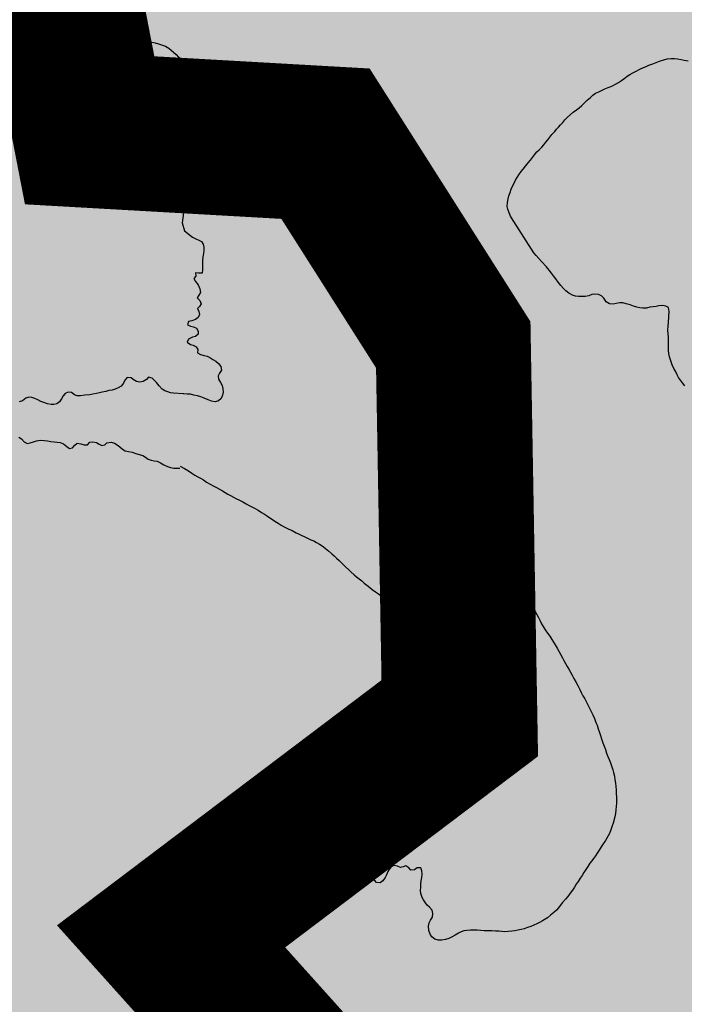
# Model space of a CAD drawing. Extents: x 882768 to 2069204, y 7782852 to 8322738.
# Drawn here: x 1076098 to 1077299, y 7995473 to 7997252 of the extents above; entities that cross this region are included whole.
import ezdxf

# ---------------------------------------------------------------- set-up
doc = ezdxf.new("R2010")
doc.units = 0
doc.header["$MEASUREMENT"] = 0
doc.linetypes.add('TRACO_07', pattern=[3.4, 1.8, -0.6, 0.4, -0.6])
doc.linetypes.add('TRACO_08', pattern=[1.8, 0.8, -0.4, 0.2, -0.4])
for name, color, linetype in [('HATCH_MUN', 41, 'CONTINUOUS'), ('LIMITE_ESTADUAL', 210, 'CONTINUOUS'), ('RESERVATORIO', 170, 'CONTINUOUS'), ('RMUN', 7, 'CONTINUOUS')]:
    doc.layers.add(name, color=color, linetype=linetype)

msp = doc.modelspace()

# ---------------------------------------------------------------- hatches: boundary and pattern name
at = {"layer": 'HATCH_MUN'}
for points in [[(1089817.5, 8024733.3), (1090093.7, 8025001.1), (1089905, 8025313.1), (1090050.1, 8026306.9), (1089253, 8026611.7), (1089306.3, 8026942.7), (1088996.4, 8027805.1), (1089107.2, 8028433.8), (1089584.4, 8028593.5), (1089331.3, 8029035), (1089810.3, 8029192.1), (1089814.1, 8029709.5), (1089580.3, 8030261), (1088779.3, 8030820.7), (1088345.3, 8030587.1), (1088190.6, 8030784.6), (1088541.6, 8031039.2), (1088528.9, 8032133.8), (1088010.1, 8031899.8), (1087807.1, 8032367), (1088438.4, 8032570.4), (1088353.3, 8033065.8), (1087780.6, 8033029.3), (1088142, 8033260), (1087833.6, 8033746.3), (1087551.4, 8033363), (1087442.1, 8033508.3), (1087072.7, 8033296.8), (1086769.1, 8033524.4), (1086731.2, 8034225.8), (1086225.8, 8034468.6), (1086433.1, 8034730.9), (1086263.9, 8035020.3), (1085824.3, 8034935.8), (1085812.1, 8035539.6), (1085403, 8035528.6), (1085066.5, 8035238.9), (1085239.9, 8035707.7), (1084558.9, 8036174.7), (1084336.9, 8036092.5), (1084629.6, 8036706), (1084453.4, 8036950), (1083490.7, 8036183.2), (1083187.1, 8036681.8), (1083378, 8037320), (1083023.8, 8037322.3), (1083040.4, 8037616), (1082571.7, 8037623.1), (1082288.1, 8037855.3), (1081748.8, 8037572.6), (1081598.7, 8037201.5), (1081059.8, 8037331.3), (1081080.9, 8038453.8), (1080467.5, 8038547.7), (1080449.2, 8037966.9), (1079905.9, 8038511.2), (1080061.2, 8038852.2), (1079661.9, 8038976.4), (1078943.9, 8038791.4), (1079182.5, 8039316.7), (1078733.3, 8039520.7), (1078963.8, 8039595.5), (1079011.5, 8039815.8), (1079400.8, 8039967), (1078966.6, 8040430.6), (1078542.2, 8040229.2), (1078206.8, 8040445.8), (1078040.7, 8040213.1), (1077618.9, 8040901.6), (1077158.3, 8040932.3), (1077318.6, 8041610.2), (1077127.8, 8041602.3), (1077017.9, 8042321.1), (1076405.7, 8043239.2), (1076761.2, 8043908.1), (1076581.5, 8044108.7), (1076747, 8045255.9), (1077116.4, 8045431.4), (1077292.8, 8046239.8), (1077994.7, 8046571.2), (1078648.6, 8048004.9), (1078496, 8049551.2), (1078966.9, 8049728.9), (1079071.5, 8050293.3), (1079927, 8050582.3), (1081478.1, 8052236.9), (1081927.5, 8053021.1), (1082228.7, 8053118.2), (1082755.3, 8054300.1), (1083068.4, 8054559), (1082905.6, 8055323.9), (1083424.3, 8055689.7), (1083262.9, 8056435.7), (1084241.1, 8057385), (1084325.3, 8057946.6), (1084613.1, 8057901.5), (1085034.2, 8058937.8), (1084614.9, 8059956.7), (1085007.1, 8060241.4), (1084280.7, 8060723.4), (1084668.6, 8061045), (1084645.3, 8061733.7), (1084069, 8061696.9), (1084619.1, 8062011.9), (1084603.6, 8062476.4), (1084105.8, 8062964.8), (1083849.5, 8062957.9), (1084135.8, 8063368.5), (1083655.7, 8063495), (1084123.8, 8063891.8), (1083567.7, 8063910.7), (1083752.5, 8064351.3), (1083502.8, 8064869.1), (1084355.2, 8065043.1), (1084150, 8065447.9), (1084445.8, 8065571.6), (1084314.8, 8065880), (1084748.7, 8066270.6), (1084795.3, 8067047.7), (1084467.7, 8067101.7), (1084721.4, 8067548.2), (1084937.6, 8067271.5), (1085254.3, 8067568.3), (1085349.3, 8067258.5), (1086003.1, 8067368), (1086026.9, 8067731.8), (1085707.7, 8067881.7), (1086208.7, 8067910), (1086033.7, 8068532.5), (1085787.8, 8068606), (1086473.4, 8068973.8), (1086234.7, 8069582.7), (1064111.9, 8070394.7), (1063896.7, 8070085.5), (1064449.4, 8069270.1), (1063876, 8069138), (1063470.6, 8068383.4), (1063147.9, 8068456.9), (1061591.9, 8067897.5), (1061784.8, 8067389.4), (1061516.7, 8067243.8), (1061236.6, 8066016.1), (1061390.9, 8065841.7), (1061361.5, 8064473.4), (1060992.5, 8063680.3), (1065333.4, 8063453.4), (1065499.3, 8062701.9), (1065200.4, 8061538.1), (1065339.5, 8060511.7), (1064718.5, 8059048.3), (1064970.2, 8058299.1), (1065901.7, 8057287.7), (1066115.3, 8056493.5), (1065548.6, 8055642.5), (1065232.1, 8054010.1), (1065506.8, 8052151.3), (1065413.9, 8050789), (1064870, 8050120.1), (1064569.9, 8050043.5), (1064135.3, 8048861.4), (1063103.3, 8048266.3), (1062561.8, 8047703.6), (1062611.3, 8047397), (1062408.1, 8047371.9), (1062110.9, 8046608.3), (1061299.7, 8046027.7), (1061091.8, 8045662.8), (1060989.5, 8043906.7), (1061075.9, 8042656.7), (1060755.2, 8042109.9), (1060847.5, 8041844.2), (1060614, 8041849), (1059867.5, 8040922.3), (1058303.8, 8040478.8), (1057918.1, 8039920.9), (1057390.7, 8040310.2), (1057597.9, 8041646.5), (1057326.5, 8041903.9), (1057406.7, 8042158.3), (1056746.6, 8042656.5), (1056387.6, 8042718.9), (1056070.8, 8042399.4), (1056456.8, 8042363.3), (1056038.1, 8041856.8), (1056021.8, 8041574.2), (1056271, 8041389.1), (1055720.3, 8041280), (1055901.8, 8040808.2), (1055577.5, 8040693.5), (1056025.7, 8040351.5), (1055807.5, 8039951.5), (1055900, 8039573.6), (1055521.4, 8039093.3), (1055734.4, 8038250), (1055295.6, 8037966.9), (1055377.4, 8037614.7), (1054695.7, 8037338.2), (1054856.2, 8037089), (1054676.5, 8036931.9), (1054781.4, 8036278), (1054022.7, 8035568.8), (1053583.7, 8035643.6), (1053506.7, 8035292.5), (1053239.8, 8035183), (1053334.8, 8034909.8), (1052679.1, 8034588.5), (1052668.6, 8034259.4), (1052110, 8033980.4), (1052269.9, 8033605.7), (1051856.2, 8033616.8), (1051840.6, 8033160.3), (1051046.3, 8032268.5), (1051181.6, 8032033.1), (1050961.1, 8031751.7), (1051372.8, 8031412.9), (1051102.5, 8031436.2), (1051098.4, 8031158.1), (1050883.8, 8031047.6), (1050448, 8030214.1), (1050745.2, 8029773.6), (1050491, 8029337.3), (1050921.9, 8028506.5), (1050681.7, 8027877.2), (1050988.1, 8027632.7), (1050471.7, 8027435.8), (1050412.7, 8027129.8), (1050858.1, 8026640.9), (1050403, 8026331.5), (1049979.4, 8026346.4), (1049435.7, 8025718.7), (1050207.1, 8025390.6), (1049642.3, 8024987.9), (1049939.5, 8024546.4), (1049907, 8024188.9), (1050433.8, 8024093.6), (1050597.7, 8023863.7), (1050180.6, 8023823.7), (1050026.3, 8023424.8), (1050190, 8023239.9), (1049882.3, 8022912.8), (1050158.7, 8022130.9), (1050088.9, 8022063.1), (1050292.1, 8021594), (1050097.4, 8020989.9), (1049675.2, 8020818.8), (1050174.8, 8020331.2), (1049732.7, 8020064.6), (1049792.2, 8019625.9), (1050192.1, 8019512.6), (1050428.9, 8019127.3), (1051023.6, 8019308.5), (1051571.2, 8019092.1), (1053341.1, 8019082.4), (1054871.3, 8019503.6), (1054983.4, 8019135.2), (1055813.2, 8019140.2), (1055931.1, 8018815.5), (1057013.4, 8019302.2), (1058659.7, 8018612.6), (1059407.5, 8018616.8), (1060250.5, 8018942.9), (1060543.5, 8019296), (1061538.9, 8019545.3), (1061780.6, 8020167.1), (1062028.6, 8017322.1), (1061335.7, 8016653.1), (1061049.9, 8014216), (1060448.6, 8013155.6), (1059985.2, 8012956.6), (1059825.2, 8012451.1), (1060398.4, 8011743.9), (1060164.5, 8011195.2), (1060704.1, 8010905.1), (1060717.4, 8010561.6), (1061081.2, 8010439.5), (1061178.5, 8009740.3), (1061803.3, 8009360.9), (1062697.6, 8009254.5), (1062836.2, 8009009.5), (1063074.1, 8009130.3), (1063080.6, 8008865.2), (1063466.6, 8008721.7), (1063223.1, 8007876.8), (1063530.8, 8007701), (1064116.8, 8006677), (1064202.9, 8005675.7), (1065163.2, 8005174.4), (1065315.1, 8004881), (1065938.3, 8004732.6), (1066118.1, 8004432.7), (1066705.8, 8004294.2), (1067146.2, 8003631.3), (1067251, 8003016.5), (1067655.9, 8002774.9), (1067841.2, 8002307.3), (1068233.9, 8002291.4), (1068189.7, 8001652), (1068803.8, 8001357.7), (1069200, 8000862.2), (1069515.9, 8000825.5), (1070528, 7999681.2), (1070918.5, 7997277.2), (1071152.9, 7996953.9), (1071680.6, 7997140.8), (1071877.4, 7996546.4), (1072190.8, 7996504.6), (1071956.3, 7996204.3), (1072241.7, 7996104.7), (1072006.2, 7995147.7), (1071515.7, 7994650.1), (1071462, 7994375.4), (1072222.2, 7994106.1), (1072412.2, 7993565.5), (1072663.3, 7993557.4), (1072822.4, 7993274.8), (1073760.4, 7993493.9), (1074207.4, 7992868.9), (1074593.3, 7993078.2), (1074482.2, 7993530), (1075007.4, 7993453.4), (1075237.5, 7993199.5), (1075611.2, 7993278.3), (1074808.3, 7994314.3), (1075048.1, 7994399.1), (1075098.5, 7994695.6), (1075597.7, 7994738.6), (1075921, 7995013.8), (1076642.9, 7994640.1), (1076806.9, 7995110.5), (1076371.9, 7995595.5), (1076893.5, 7995989.8), (1076881.7, 7996664.9), (1076650.9, 7997028.3), (1076224.8, 7997052.5), (1076141, 7997485.4), (1077147.9, 7997832), (1077199.8, 7998111), (1076613.6, 7998409.7), (1077728, 7998528.7), (1077542.3, 7999158.8), (1078480.9, 7999376.8), (1079028.2, 7998940.3), (1079314.2, 7999311.1), (1079052.3, 7999534.9), (1079501.9, 7999722.6), (1079149.8, 8000281.4), (1079783.5, 8000901.4), (1080497.9, 8000488.2), (1080430.8, 8001123.4), (1080749.3, 8001764.6), (1081216.2, 8001491.3), (1081288.2, 8002008.7), (1080901.5, 8002130.5), (1080553.5, 8002627.4), (1080924.9, 8002487.8), (1081617.1, 8002695.1), (1081148.2, 8002975.7), (1081435.5, 8003202), (1081250.1, 8003783.9), (1082320.3, 8003815.6), (1082724.9, 8004803.4), (1082945, 8004363.8), (1083711.7, 8004886.1), (1083900.5, 8004128.5), (1084170, 8004388.3), (1084115.8, 8004835), (1084627.4, 8005307.2), (1085389.4, 8004955.2), (1085376.8, 8005755.2), (1085787.1, 8005921.4), (1085790, 8005937.2), (1085467.7, 8006214), (1085835.6, 8006181.3), (1085893.2, 8006489.8), (1085497.5, 8006678.1), (1086016.2, 8007328.1), (1086446.6, 8006719), (1086568.8, 8007664.5), (1086863.9, 8007463.3), (1087047.3, 8007906.8), (1087165.7, 8007596.7), (1087527.9, 8007569.1), (1087591, 8008559.3), (1087853.3, 8008250.4), (1088295.8, 8008613.4), (1088389.7, 8008495.2), (1088709.9, 8008679.7), (1089002.9, 8008461.2), (1089017.6, 8008865.8), (1089695, 8008642.3), (1089977.1, 8009353), (1090542.4, 8009012.4), (1090649.9, 8009048.1), (1090680.5, 8009728.2), (1091026.3, 8009618.8), (1091204, 8009849.3), (1091505.1, 8009467.9), (1091872.9, 8010031.8), (1091550.7, 8010124.5), (1091427.2, 8011126), (1091673.5, 8011169.3), (1091738.9, 8010905.4), (1092434.1, 8010406.9), (1092364.4, 8010903.1), (1092653.3, 8010770.2), (1092857.5, 8011395.5), (1093026.2, 8011210.5), (1093049.5, 8011215.7), (1093248.6, 8011826.5), (1093815.8, 8011674.7), (1094594, 8012518.1), (1094544.4, 8012821.5), (1093827.7, 8012588.5), (1093877.1, 8012936.6), (1094103.1, 8012874.6), (1094126.1, 8013319.6), (1093479.2, 8013332.9), (1094648.4, 8013632.8), (1094963.6, 8014270.5), (1094036.7, 8014805.8), (1093958.9, 8015202.3), (1093513.3, 8015096.6), (1093123.9, 8015276.7), (1093481.2, 8015832.9), (1092663.5, 8016006.9), (1093258.5, 8016648.1), (1092824.9, 8016859.2), (1092585.1, 8016686.6), (1092528.3, 8017023.2), (1092247.1, 8017189.9), (1093105.1, 8017796.8), (1092733.5, 8018198), (1092367, 8018036.5), (1091859.3, 8019014.6), (1090978.5, 8018619.9), (1091183.8, 8019273.1), (1090737.8, 8019507), (1090687.2, 8019773.4), (1091150.8, 8019923.5), (1091245.3, 8020167.3), (1090791, 8020234.4), (1090806, 8020643.8), (1090403.1, 8020618.3), (1090329.5, 8021245.7), (1090870.7, 8021537.5), (1090585, 8022751.3), (1091351.4, 8023589.9), (1090246.4, 8023472.3), (1090218.8, 8023755.6), (1090538.9, 8023937)], [(1069771.9, 7987112.7), (1069450.6, 7987203.1), (1069518.3, 7987699.6), (1070299.5, 7987995.9), (1070331.2, 7988623.2), (1070683.6, 7988956.9), (1070312, 7988960.8), (1070206.7, 7989568.1), (1069861, 7989646), (1069777.7, 7989913.5), (1070516.9, 7989702.8), (1070567.9, 7989963.4), (1070026.4, 7990255.4), (1069732.9, 7991065.6), (1070347.3, 7991054.3), (1070133.8, 7991504.9), (1070248.2, 7991709.7), (1070520.5, 7991380.9), (1071199.6, 7991843.6), (1071270.4, 7992935.8), (1070937.9, 7992919.4), (1070823.9, 7993153.1), (1071866.4, 7994032), (1071425.3, 7994187.5), (1071462, 7994375.4), (1072222.2, 7994106.1), (1072412.2, 7993565.5), (1072663.3, 7993557.4), (1072822.4, 7993274.8), (1073760.4, 7993493.9), (1074207.4, 7992868.9), (1074593.3, 7993078.2), (1074482.2, 7993530), (1075007.4, 7993453.4), (1075237.5, 7993199.5), (1075611.2, 7993278.3), (1074808.3, 7994314.3), (1075048.1, 7994399.1), (1075098.5, 7994695.6), (1075597.7, 7994738.6), (1075921, 7995013.8), (1076642.9, 7994640.1), (1076806.9, 7995110.5), (1076371.9, 7995595.5), (1076893.5, 7995989.8), (1076881.7, 7996664.9), (1076650.9, 7997028.3), (1076224.8, 7997052.5), (1076141, 7997485.4), (1077147.9, 7997832), (1077199.8, 7998111), (1076840.9, 7998293.8), (1076892.4, 7998439.4), (1077728, 7998528.7), (1077581, 7999027.7), (1077840.2, 7999228), (1078480.9, 7999376.8), (1079028.2, 7998940.3), (1079314.2, 7999311.1), (1079052.3, 7999534.9), (1079501.9, 7999722.6), (1079149.8, 8000281.4), (1079561.7, 8000684.4), (1079856.2, 8000599.4), (1079925.4, 8000819.3), (1080497.9, 8000488.2), (1080430.8, 8001123.4), (1080643.8, 8001552.3), (1080929.9, 8001658.9), (1081216.2, 8001491.3), (1081288.2, 8002008.7), (1080901.5, 8002130.5), (1080553.5, 8002627.4), (1080924.9, 8002487.8), (1081346.4, 8002614), (1081742.9, 8002402.7), (1081901.8, 8002524.7), (1081148.2, 8002975.7), (1081435.5, 8003202), (1081250.1, 8003783.9), (1082320.3, 8003815.6), (1082724.9, 8004803.4), (1082945, 8004363.8), (1083711.7, 8004886.1), (1083900.5, 8004128.5), (1084170, 8004388.3), (1084115.8, 8004835), (1084627.4, 8005307.2), (1085389.4, 8004955.2), (1085376.8, 8005755.2), (1085801.5, 8005927.3), (1085467.7, 8006214), (1085835.6, 8006181.3), (1085893.2, 8006489.8), (1085497.5, 8006678.1), (1086016.2, 8007328.1), (1086446.6, 8006719), (1086568.8, 8007664.5), (1086863.9, 8007463.3), (1087047.3, 8007906.8), (1087165.7, 8007596.7), (1087527.9, 8007569.1), (1087591, 8008559.3), (1087853.3, 8008250.4), (1088069.7, 8008428), (1088636.3, 8008054.6), (1088960.2, 8008274.4), (1088583.6, 8008251.1), (1088389.7, 8008495.2), (1088709.9, 8008679.7), (1089002.9, 8008461.2), (1089017.6, 8008865.8), (1089958.8, 8008555.3), (1089813.5, 8008940.8), (1089977.1, 8009353), (1090542.4, 8009012.4), (1090964.8, 8009152.5), (1090936.1, 8009340.6), (1090663.1, 8009340.5), (1090680.5, 8009728.2), (1091026.3, 8009618.8), (1091204, 8009849.3), (1091505.1, 8009467.9), (1091872.9, 8010031.8), (1091550.7, 8010124.5), (1091427.2, 8011126), (1091673.5, 8011169.3), (1091738.9, 8010905.4), (1092434.1, 8010406.9), (1092364.4, 8010903.1), (1092653.3, 8010770.2), (1092857.5, 8011395.5), (1093042.1, 8011193), (1093184.8, 8011630.8), (1093344, 8011281.4), (1093650.8, 8011349.8), (1093547.3, 8011746.6), (1093815.8, 8011674.7), (1094594, 8012518.1), (1094544.4, 8012821.5), (1093827.7, 8012588.5), (1093877.1, 8012936.6), (1094103.1, 8012874.6), (1094126.1, 8013319.6), (1093479.2, 8013332.9), (1094648.4, 8013632.8), (1094963.6, 8014270.5), (1094036.7, 8014805.8), (1093958.9, 8015202.3), (1093513.3, 8015096.6), (1093123.9, 8015276.7), (1093481.2, 8015832.9), (1092663.5, 8016006.9), (1093258.5, 8016648.1), (1092824.9, 8016859.2), (1092585.1, 8016686.6), (1092528.3, 8017023.2), (1092247.1, 8017189.9), (1093105.1, 8017796.8), (1092733.5, 8018198), (1092367, 8018036.5), (1091859.3, 8019014.6), (1090978.5, 8018619.9), (1091183.8, 8019273.1), (1090737.8, 8019507), (1090687.2, 8019773.4), (1091150.8, 8019923.5), (1091245.3, 8020167.3), (1090791, 8020234.4), (1090806, 8020643.8), (1090403.1, 8020618.3), (1090329.5, 8021245.7), (1090870.7, 8021537.5), (1090585, 8022751.3), (1091351.4, 8023589.9), (1090246.4, 8023472.3), (1090218.8, 8023755.6), (1090538.9, 8023937), (1089817.5, 8024733.3), (1090093.7, 8025001.1), (1089905, 8025313.1), (1090050.1, 8026306.9), (1089253, 8026611.7), (1089328, 8027077.2), (1089723.9, 8027397.7), (1089205.2, 8027224.3), (1088996.4, 8027805.1), (1089107.2, 8028433.8), (1089584.4, 8028593.5), (1089331.3, 8029035), (1089810.3, 8029192.1), (1089814.1, 8029709.5), (1090750.9, 8029086.6), (1091189.4, 8029269.5), (1093279.1, 8030987.5), (1094066.2, 8031390.1), (1095335.8, 8032897.3), (1097007.5, 8033507.7), (1097671.9, 8034368.3), (1098316, 8034377.8), (1099151.3, 8034815.4), (1099276.6, 8035634.2), (1102220.4, 8036717.3), (1102712.1, 8036213.8), (1103262.5, 8036247), (1103398.1, 8034574.7), (1104494.8, 8032392.9), (1105240.8, 8032848.1), (1105106, 8033237.3), (1105478.7, 8033530.5), (1105694.9, 8033317.4), (1105803.1, 8033708.4), (1105973.5, 8033076.4), (1106272.6, 8033080), (1106409.4, 8032819.3), (1105865.6, 8032411.8), (1105865, 8031954.6), (1106336.7, 8031963.6), (1106044.2, 8031350), (1106452, 8030728.1), (1106860.6, 8030510.8), (1106822.4, 8029862.4), (1106600.4, 8029682.4), (1106834, 8029210.2), (1106480.1, 8028296.1), (1106672.8, 8028231.3), (1106583.7, 8027945.8), (1106127.9, 8027790.2), (1105989.3, 8027144.8), (1106335.5, 8026778.4), (1106144.7, 8026362.3), (1106290.4, 8026098.5), (1106600.5, 8026223.9), (1106660.2, 8025910.4), (1106973.6, 8025919.6), (1107321.6, 8025512.9), (1107059.2, 8025158), (1107248.8, 8024511.6), (1107807.6, 8023992), (1107777.3, 8023666.9), (1107266.9, 8023278.7), (1107610.6, 8023113.3), (1107764.9, 8022581.6), (1107421.6, 8022352), (1107344.5, 8021994.9), (1107929.1, 8021353), (1108329.3, 8021317.5), (1108111.8, 8021110.5), (1108614, 8020924), (1108906.7, 8020307.9), (1109681, 8020384.2), (1109525.7, 8019960), (1109885.4, 8020089.4), (1110163.9, 8019836.5), (1110221.8, 8020166.1), (1110405.7, 8019631.2), (1111013.7, 8019204.5), (1111017, 8018667.6), (1111261, 8018640.9), (1111151.8, 8017968), (1111673.9, 8017687.3), (1111602.7, 8017355.6), (1112069, 8017049.9), (1112504.6, 8017729), (1112578.8, 8018654.2), (1113206.8, 8018716.8), (1113996, 8019634.2), (1115149, 8019945.9), (1115174.2, 8020217.6), (1115435.6, 8019963.9), (1115455.4, 8020316.3), (1115707.8, 8020492.6), (1116018.5, 8020360.8), (1116248.7, 8020596.5), (1116670, 8020653.4), (1116978.2, 8020288.2), (1117474.2, 8020147.9), (1117937, 8020233), (1118035.6, 8020681.7), (1118557.2, 8020666.1), (1118058.3, 8021068.7), (1118263, 8021447.3), (1118481.2, 8021451.7), (1118583.4, 8021852.1), (1118967, 8021747), (1119029.3, 8021531.2), (1119523.6, 8021698.5), (1119546.4, 8022134.4), (1120296.9, 8022937.8), (1120477.8, 8022811), (1121357.8, 8023991.7), (1121688.6, 8024025.7), (1121705, 8024205.8), (1122578, 8023944.7), (1123288.3, 8024233.4), (1123306.5, 8023938.8), (1123606.8, 8023977.4), (1123693.3, 8023726.8), (1123947.1, 8023716.9), (1123818.6, 8023343.4), (1124037.3, 8023179.3), (1123901.8, 8023065.5), (1124183.2, 8022778), (1124234.2, 8022243.2), (1124542.9, 8022242.2), (1124787.4, 8021973.2), (1124694.5, 8021803.4), (1125879.9, 8021174.8), (1125917.6, 8020503), (1126400.2, 8020501.8), (1126574.9, 8020032.8), (1126475.8, 8020005.2), (1126943.5, 8019785.3), (1126931, 8019433.1), (1127678.6, 8019584.8), (1128206.4, 8018966.4), (1128374.5, 8019118.4), (1128596.5, 8018824.3), (1128834.4, 8018987.1), (1129374.9, 8018365.7), (1129757.9, 8018475), (1130096.5, 8018160.2), (1130735.1, 8018384.7), (1130645.6, 8018524.2), (1130901.3, 8018690.3), (1132408.3, 8018536.6), (1132436.7, 8018297.8), (1132869.9, 8018408.7), (1133037.3, 8018018.9), (1133283.9, 8018110.3), (1133458.4, 8017811.6), (1133559.3, 8018139.8), (1133731.9, 8017779.6), (1134136.9, 8017856.1), (1134375.6, 8017643.1), (1134313.7, 8017917.6), (1134634.7, 8018090.1), (1134707.8, 8017612.4), (1135074.4, 8017714.3), (1135073.8, 8017470.6), (1135688.5, 8017351.9), (1135937.3, 8017696.5), (1136584.1, 8017540.3), (1136813.3, 8017963.8), (1136996.3, 8017936.8), (1137025.7, 8017628.9), (1137363.4, 8018001.3), (1137647.7, 8017207.3), (1138106.9, 8017499.2), (1138532.6, 8017495.6), (1138630.1, 8016593.9), (1139186.8, 8016769.1), (1139091.8, 8016474.1), (1139249.6, 8016386.2), (1139025.7, 8016243.2), (1139291.9, 8016196.5), (1139083.9, 8016096.3), (1139913.4, 8016160.1), (1140057.1, 8015935.5), (1139655.5, 8015502.2), (1140175.8, 8015217.4), (1140448.2, 8015442.5), (1140666.2, 8014850.4), (1141099.3, 8014434.8), (1141329.5, 8014540.6), (1141420.9, 8013546), (1142021.5, 8013913.6), (1141969.1, 8014287.1), (1142979.8, 8013860.8), (1143551.7, 8014269.2), (1143725.5, 8013874.7), (1143206.2, 8013637.1), (1143550.4, 8013540.3), (1143793.5, 8013843.4), (1143744.9, 8014210.7), (1144081.4, 8014556.4), (1144399.1, 8014216.2), (1144812.4, 8014391.6), (1144698.3, 8014135.9), (1144106.1, 8013938.7), (1145110.9, 8013837.9), (1144869.2, 8013263.2), (1144608.7, 8013258.9), (1144783.3, 8013050.9), (1145333.9, 8013201), (1145962.8, 8012672.9), (1145928.1, 8012488.3), (1146223.7, 8012441.1), (1146605.4, 8012771.3), (1146618.3, 8012404.5), (1146850.3, 8012237.9), (1147151.3, 8012520.7), (1147386.8, 8012177.6), (1148343, 8010870), (1149196.2, 8010591), (1149440.3, 8010099.2), (1147225.8, 8009673.1), (1147798.6, 8009293), (1147760.6, 8009049.2), (1147348.6, 8008851), (1146325.4, 8008871.9), (1146945.9, 8008476.4), (1146919.7, 8008268.5), (1146248.2, 8008446.7), (1146022, 8007769.2), (1144808.9, 8006839), (1145177.7, 8006049.3), (1145193.4, 8005381.3), (1143809.8, 8003797.6), (1144155.9, 8003274.5), (1144157.6, 8002842.9), (1144660.1, 8002890.7), (1144763.7, 8002504.5), (1144353.5, 8000855.5), (1144532.2, 8000133.9), (1144103, 7999225.8), (1142603.4, 7998726.7), (1142287.8, 7999162), (1141622.3, 7999486.5), (1141175.6, 8000392.4), (1140133.1, 8000867), (1139802.3, 8000545.3), (1139609, 7999534.7), (1139720.6, 7998390.9), (1139335.7, 7998816), (1139214.5, 7998104.3), (1138113.7, 7998109.2), (1137549.9, 7998396.3), (1137087.8, 7998091.2), (1137109.8, 7997735), (1137335.9, 7997691.9), (1137474, 7998081), (1137738.8, 7998142.2), (1138724.9, 7997029.9), (1138310.2, 7996626.5), (1137772.2, 7996719.8), (1137739.9, 7996920.5), (1138245.2, 7997187.1), (1137796.2, 7997332.9), (1137451.6, 7996807), (1137731.5, 7996346.4), (1136811.7, 7995842.3), (1136514.1, 7996141), (1136600.8, 7996771.1), (1136454.5, 7996814.1), (1136116.2, 7996815.8), (1136011.8, 7996100), (1135683.7, 7995862.1), (1135158.9, 7996094.5), (1135189.4, 7996547.8), (1134933.4, 7996685.3), (1134229.8, 7996547.5), (1133262.4, 7996679.5), (1132326.2, 7995931.1), (1132374.8, 7995287.8), (1132550, 7995881.1), (1132972.6, 7996157.4), (1133019, 7995797.3), (1133589.1, 7995496.3), (1133630.6, 7995272.1), (1132943.3, 7994648.4), (1131814, 7994412.9), (1131532.7, 7993994), (1132203.9, 7993947.4), (1132023.5, 7992946.4), (1132263.5, 7992968.8), (1132387.3, 7993338.3), (1133206.2, 7993199.1), (1132925.7, 7992411.5), (1132077.5, 7992671.4), (1131799.8, 7992561), (1132400, 7991860.2), (1131872.8, 7991269.6), (1132477.3, 7990585.2), (1131961.1, 7989934.3), (1132467.1, 7989665.9), (1132791.5, 7989123.7), (1132826, 7988046.5), (1132638.6, 7987868.9), (1131951.5, 7988188), (1131428.4, 7988154.9), (1130441.7, 7987012.5), (1130042.7, 7987462.7), (1129659.4, 7987265), (1129164.9, 7987571.1), (1128937, 7987104.5), (1128476.6, 7987074.7), (1128426.1, 7986614.3), (1128094.3, 7986613.1), (1128381, 7986192.9), (1128326.8, 7985876.6), (1128903.4, 7985447.7), (1128169.6, 7985538.7), (1128243.8, 7984714.8), (1127088.3, 7983745.5), (1127125.8, 7983463.8), (1128042.9, 7983215.1), (1127884.4, 7982955.5), (1126860, 7982697.6), (1125711, 7981472.5), (1125507.1, 7981340.7), (1125264.4, 7981405.3), (1125794.7, 7981805.4), (1125766.6, 7982033.6), (1125244.9, 7982209.5), (1125489.4, 7981901.7), (1124981.1, 7981695.1), (1124521.8, 7982559.6), (1123795.4, 7982568.2), (1123581.2, 7982121.1), (1123824.8, 7982241.2), (1124312.3, 7981728.7), (1124028.2, 7981539.2), (1123844.7, 7981705.3), (1123649.4, 7981577.5), (1123820.6, 7981409.3), (1123622, 7980961.6), (1123210.8, 7980992.5), (1123296.9, 7981282.1), (1123049.2, 7981476.5), (1122796.3, 7980664.9), (1121997.7, 7980866.9), (1121914.9, 7980189.1), (1121736, 7980592.3), (1120989.2, 7980299.4), (1120427.8, 7979469.1), (1120798.1, 7979202.1), (1120866.7, 7978851.7), (1120178, 7978164.4), (1119587.7, 7978281.6), (1118998.3, 7977936.8), (1119321.1, 7977295), (1118899.8, 7977056), (1118634.5, 7977204.3), (1118091.7, 7976563.2), (1117734, 7976520.4), (1117567.4, 7976052.6), (1117201.6, 7976068.4), (1117130.7, 7975795.7), (1116877.7, 7975879.3), (1116786, 7975669.1), (1116651.3, 7975850.3), (1116009.1, 7975625), (1115990.8, 7975879.2), (1115534.5, 7976160.3), (1114891.8, 7976100.9), (1114634.6, 7976294.5), (1114536.8, 7976047.1), (1114087.1, 7976194.1), (1114032.3, 7976618.7), (1113661.6, 7976695.6), (1113443.1, 7977123.8), (1112812.1, 7977493.6), (1112583.5, 7977415), (1112409.6, 7976893.9), (1112146.4, 7976914.4), (1111920.3, 7976630.9), (1111631.6, 7976812.4), (1111580.4, 7976627.6), (1111435.6, 7976802.5), (1111288.9, 7976696.7), (1111291.9, 7976866.3), (1110628.2, 7976675.5), (1110294.8, 7976249.2), (1109403.1, 7976286), (1107833.7, 7977462.1), (1107878.7, 7978646.5), (1107002.4, 7980962.1), (1107316.1, 7981447.2), (1108365, 7981615.1), (1108559.6, 7982313.9), (1109226.6, 7983154.6), (1109144.7, 7983478), (1108752.9, 7983580.9), (1108147.7, 7984448.4), (1107427.8, 7984657), (1106716.3, 7985353), (1106413, 7985100.1), (1104568.6, 7984703.3), (1104056.3, 7984049), (1103039.3, 7983645.7), (1102695.2, 7983303.1), (1102895, 7982578.4), (1102784.5, 7982125.2), (1102149, 7981895), (1101127.5, 7980838.5), (1100945.2, 7980257.7), (1101053.5, 7979718.7), (1100681.9, 7979034), (1100164.9, 7979318.7), (1099328.2, 7978963.1), (1098456.1, 7979123.1), (1097681.9, 7978352.1), (1097382.1, 7978864), (1096752.6, 7979256.8), (1096264.7, 7980138.2), (1095320.8, 7980759.8), (1094124.5, 7980815.6), (1093821.5, 7979838.5), (1093472.9, 7980677.8), (1093601.7, 7981404.9), (1092710, 7981808.2), (1092680.8, 7983046.5), (1092314.1, 7983808.4), (1090423, 7984181.9), (1090309.2, 7983990.2), (1089120.9, 7984012.7), (1088909.8, 7984306.1), (1088214, 7983651), (1086935.3, 7983102.5), (1086294.8, 7983761.5), (1086473.7, 7984386.4), (1085743.2, 7984847.2), (1085751.6, 7985146.4), (1084643, 7985196.2), (1084533.4, 7985349.4), (1083630.9, 7983188.3), (1083715.8, 7982065.6), (1082662.6, 7981405.9), (1082293.2, 7982184.1), (1081711.3, 7982579.3), (1080499.4, 7982499.9), (1079138.5, 7982728.9), (1078547.2, 7983316.8), (1077672.3, 7983432.5), (1076801.8, 7982957), (1074880, 7982480.9), (1074440.6, 7982117.6), (1073663.8, 7982360.8), (1073084.6, 7983673.3), (1072168.5, 7982837.5), (1071972.3, 7982912.1), (1071575.2, 7983444), (1071459.5, 7984840.1), (1071631.5, 7985498.1), (1071127.6, 7985989.3), (1071023.5, 7986760.6)]]:
    msp.add_hatch(color=41, dxfattribs=at).paths.add_polyline_path(points)

# ---------------------------------------------------------------- linework, layer by layer
at = {"layer": 'LIMITE_ESTADUAL', "linetype": 'TRACO_07', "ltscale": 500, "const_width": 280.4}
msp.add_lwpolyline([(1074207.4, 7992868.9), (1074593.3, 7993078.2), (1074482.2, 7993530), (1075007.4, 7993453.4), (1075237.5, 7993199.5), (1075611.2, 7993278.3), (1074808.3, 7994314.3), (1075098.5, 7994695.6), (1075098.5, 7994695.6), (1075597.7, 7994738.6), (1075921, 7995013.8), (1076642.9, 7994640.1), (1076806.9, 7995110.5), (1076371.9, 7995595.5), (1076893.5, 7995989.8), (1076881.7, 7996664.9), (1076650.9, 7997028.3), (1076224.8, 7997052.5), (1076141, 7997485.4), (1077147.9, 7997832), (1077199.8, 7998111), (1076613.6, 7998409.7), (1077728, 7998528.7), (1077581, 7999027.7)], dxfattribs=at)
at = {"layer": 'RESERVATORIO', "linetype": 'Continuous', "flags": 128}
for points in [[(1076097.6, 7997210.8), (1076103, 7997211.6), (1076110, 7997212.1), (1076115.7, 7997212.9), (1076121.6, 7997213.3), (1076128.6, 7997213.9), (1076136.6, 7997215.2), (1076144, 7997216.3), (1076151.5, 7997217.1), (1076156.9, 7997218.3), (1076162.9, 7997219.7), (1076168.2, 7997220.5), (1076174, 7997220.7), (1076179.5, 7997220), (1076185.8, 7997218.7), (1076191.7, 7997217.2), (1076198.1, 7997215.5), (1076203.9, 7997213.9), (1076209.3, 7997212.6), (1076216, 7997211.7), (1076222.5, 7997211.5), (1076229.3, 7997211.6), (1076235.6, 7997212.3), (1076240.9, 7997213.2), (1076248.4, 7997214.7), (1076256.1, 7997215.6), (1076263, 7997216.4), (1076268.8, 7997216.9), (1076275.5, 7997217.3), (1076282.1, 7997217.6), (1076288, 7997217.7), (1076293.9, 7997217.6), (1076301.9, 7997217.4), (1076307.7, 7997216.7), (1076313.1, 7997216), (1076319.1, 7997215.1), (1076324.8, 7997214.2), (1076330.9, 7997213.1), (1076337.3, 7997211.9), (1076342.9, 7997210.5), (1076349, 7997209), (1076354.6, 7997207.2), (1076361.9, 7997204.6), (1076367.7, 7997201.2), (1076372.1, 7997197.6), (1076376.4, 7997193.8), (1076380.9, 7997189.4), (1076385, 7997184.8), (1076389.4, 7997179.4), (1076393.3, 7997173.8), (1076396.3, 7997168.1), (1076398.9, 7997162.1), (1076401.2, 7997156.2), (1076402.4, 7997150.9), (1076402.6, 7997144.8), (1076402.3, 7997139.1), (1076402.1, 7997133.7), (1076402.6, 7997127.5), (1076403.8, 7997120.3), (1076406, 7997113.2), (1076407.9, 7997108.2), (1076409.3, 7997102.5), (1076409.7, 7997097.2), (1076409.9, 7997089.5), (1076409.1, 7997082.7), (1076408.3, 7997077.1), (1076407.1, 7997070.9), (1076404, 7997058.7), (1076402.8, 7997052.1), (1076403.3, 7997046.4), (1076404.7, 7997040.6), (1076406.4, 7997035.1), (1076406.1, 7997027.7), (1076403.5, 7997021.3), (1076400.1, 7997016.7), (1076394.9, 7997011.9), (1076390.7, 7997008.8), (1076386.2, 7997005.4), (1076384.4, 7996999.2), (1076388.8, 7996994), (1076383.4, 7996990.9), (1076380.6, 7996985), (1076385.6, 7996982.9), (1076391.4, 7996980.3), (1076390.3, 7996974), (1076385.3, 7996968.9), (1076385.7, 7996963.6), (1076391.6, 7996962.8), (1076396.8, 7996963.6), (1076402.7, 7996965.8), (1076407.7, 7996967.7), (1076413.7, 7996970), (1076423.4, 7996972.7), (1076432.1, 7996973.4), (1076435.1, 7996971.7), (1076428.2, 7996955.4), (1076410.1, 7996942.4), (1076404.1, 7996920.7), (1076394.1, 7996903.4), (1076391.7, 7996885.4), (1076395.9, 7996870.8), (1076410.8, 7996859.1), (1076416.4, 7996856.3), (1076421.9, 7996853.7), (1076426.9, 7996851.3), (1076430.1, 7996846.8), (1076431.3, 7996841.2), (1076431.1, 7996836), (1076430.2, 7996829.6), (1076429.4, 7996823.8), (1076428.8, 7996816.9), (1076428.7, 7996811.4), (1076428.8, 7996805.8), (1076428.6, 7996800.2), (1076427.8, 7996794.5), (1076421.7, 7996794), (1076416, 7996794.8), (1076416.9, 7996788.6), (1076412.8, 7996784.5), (1076415.8, 7996779), (1076420.7, 7996772.9), (1076424.1, 7996766), (1076424.9, 7996759.3), (1076422.1, 7996754.7), (1076419.1, 7996749.4), (1076423.7, 7996744.8), (1076426, 7996738.7), (1076423.4, 7996733.9), (1076419.6, 7996730.1), (1076421.8, 7996725.2), (1076423.1, 7996719.3), (1076420.8, 7996714.3), (1076415.8, 7996710.8), (1076409.3, 7996708.2), (1076403.2, 7996706.7), (1076401.4, 7996700.7), (1076407.2, 7996698.6), (1076412.6, 7996697.2), (1076417.8, 7996695), (1076420.9, 7996689.6), (1076420.7, 7996683.9), (1076416.3, 7996679.5), (1076410.4, 7996678.4), (1076403.6, 7996674.9), (1076401.2, 7996669.3), (1076406.8, 7996665.4), (1076411.9, 7996664), (1076417.4, 7996661.3), (1076420, 7996656.3), (1076419.4, 7996650.3), (1076424.8, 7996647.1), (1076431.9, 7996645.6), (1076437, 7996644), (1076441.8, 7996641.7), (1076447.2, 7996638.5), (1076452.8, 7996634.9), (1076457.6, 7996630.7), (1076461.9, 7996625.3), (1076462.9, 7996618.8), (1076459.5, 7996613.5), (1076456.8, 7996608.5), (1076457.4, 7996602.6), (1076461.3, 7996596.7), (1076463.9, 7996591.2), (1076465.6, 7996585.4), (1076465.9, 7996579.4), (1076465, 7996573.8), (1076462.2, 7996567.8), (1076457.6, 7996563.4), (1076451.5, 7996561.7), (1076444.8, 7996563.1), (1076438.8, 7996565.5), (1076431.8, 7996568.2), (1076425.7, 7996570.6), (1076419.5, 7996572.4), (1076413.2, 7996574), (1076406.8, 7996575.3), (1076401.2, 7996575.6), (1076395.1, 7996576.1), (1076393.5, 7996576.2), (1076376.3, 7996577.1), (1076370.8, 7996578), (1076365.8, 7996579.6), (1076360.8, 7996581.6), (1076356, 7996584.8), (1076350.3, 7996590.4), (1076345.3, 7996596.6), (1076341.4, 7996600.7), (1076337.5, 7996604.5), (1076330.9, 7996606.2), (1076327.3, 7996601.8), (1076321.5, 7996598.5), (1076315.2, 7996597.3), (1076309.4, 7996598.7), (1076303.4, 7996601.9), (1076299.5, 7996605.3), (1076292.5, 7996605.6), (1076288.6, 7996601), (1076286, 7996595.2), (1076281.6, 7996589.8), (1076276.5, 7996586.8), (1076270.6, 7996584.5), (1076265.5, 7996583), (1076259.5, 7996581.9), (1076253.9, 7996580.5), (1076247.6, 7996579.1), (1076242.4, 7996578), (1076237.2, 7996576.7), (1076230.3, 7996575.5), (1076224.9, 7996574.6), (1076216.2, 7996573.7), (1076208.4, 7996572.4), (1076202.5, 7996572.8), (1076197.6, 7996574.5), (1076191.8, 7996578.3), (1076186, 7996579.1), (1076180.8, 7996576.9), (1076176.8, 7996572.4), (1076174.1, 7996567.2), (1076170.1, 7996561.5), (1076165.2, 7996558.2), (1076160.2, 7996556.6), (1076155, 7996556.8), (1076148.5, 7996558), (1076143.6, 7996559.6), (1076136.8, 7996562.3), (1076131.2, 7996565.4), (1076126, 7996568), (1076120.5, 7996569.6), (1076114.6, 7996570.1), (1076109.3, 7996568.3), (1076103.4, 7996563.6), (1076097.6, 7996561.7)], [(1077300.4, 7996590.8), (1077295.9, 7996596.2), (1077288.9, 7996605.7), (1077286.1, 7996610.2), (1077283, 7996617.1), (1077280.4, 7996622.1), (1077277.3, 7996628.4), (1077274.8, 7996635.7), (1077272.5, 7996643.2), (1077271.2, 7996648.9), (1077270.5, 7996654.5), (1077270.6, 7996660), (1077270.4, 7996666), (1077270.5, 7996672.2), (1077270.5, 7996678.8), (1077269.8, 7996685.3), (1077269.4, 7996690.8), (1077270.2, 7996699.1), (1077270.8, 7996704.7), (1077271.4, 7996716.1), (1077271.7, 7996724.7), (1077270.9, 7996732), (1077265.5, 7996734.8), (1077259.6, 7996735.6), (1077253.4, 7996735.2), (1077248.3, 7996734.3), (1077243, 7996733.6), (1077236.9, 7996732.6), (1077230.9, 7996731.2), (1077224.4, 7996730.7), (1077218.8, 7996731.5), (1077213.3, 7996732.8), (1077207.6, 7996734.9), (1077201.6, 7996737.3), (1077194.1, 7996739), (1077187.8, 7996740.5), (1077182.4, 7996740.9), (1077176.3, 7996739.4), (1077170.5, 7996738.4), (1077164, 7996738.8), (1077157.9, 7996742.6), (1077153.5, 7996748.9), (1077149.3, 7996753), (1077143.9, 7996755.5), (1077137.5, 7996756.1), (1077132, 7996755.8), (1077126.9, 7996753.5), (1077119.8, 7996752), (1077113.9, 7996752), (1077108, 7996752.2), (1077102.8, 7996752.9), (1077097.1, 7996754.5), (1077090.8, 7996758), (1077084.9, 7996762.5), (1077081, 7996766.5), (1077076.3, 7996772.1), (1077071.4, 7996778.2), (1077067.1, 7996784.1), (1077062.9, 7996789.4), (1077059.2, 7996794.1), (1077054.8, 7996799.8), (1077050.3, 7996805.6), (1077041.4, 7996815.2), (1077036.3, 7996820.8), (1077031.7, 7996825.9), (1077027.3, 7996831.2), (1076986.7, 7996894.3), (1076985.3, 7996897), (1076983, 7996903.2), (1076980.6, 7996909.7), (1076979.2, 7996915), (1076979.5, 7996921.7), (1076980.7, 7996928.5), (1076982.3, 7996933.8), (1076984.4, 7996940.2), (1076986.5, 7996946), (1076989, 7996951.6), (1076991.6, 7996957.2), (1076994.4, 7996962.6), (1076997.1, 7996967.4), (1077000.1, 7996972.3), (1077004.4, 7996977.8), (1077008.3, 7996982.5), (1077012.4, 7996987.6), (1077016.9, 7996993.4), (1077021.4, 7996998.6), (1077024.8, 7997003.1), (1077028.3, 7997008.1), (1077032.8, 7997013.4), (1077036.9, 7997017.1), (1077041.5, 7997021.8), (1077045.2, 7997026.1), (1077048.9, 7997030.8), (1077052.4, 7997035.2), (1077056.2, 7997040), (1077060.1, 7997044.9), (1077065, 7997050.6), (1077068.3, 7997054.6), (1077072.1, 7997058.3), (1077075.7, 7997062.2), (1077079.8, 7997066.9), (1077083.5, 7997071.4), (1077088.2, 7997076), (1077098.1, 7997085.1), (1077104.1, 7997089.8), (1077109, 7997093.3), (1077114, 7997097.6), (1077118.7, 7997102), (1077123.7, 7997106.7), (1077129.4, 7997112), (1077133.6, 7997116), (1077138.8, 7997119.5), (1077144.9, 7997122.3), (1077150.8, 7997125), (1077155.6, 7997127.4), (1077161.4, 7997129.7), (1077168.1, 7997132.5), (1077174.8, 7997135.8), (1077180, 7997138.7), (1077185.7, 7997142.4), (1077190, 7997145.4), (1077196.2, 7997150.1), (1077200.5, 7997153.1), (1077206, 7997156.3), (1077212, 7997159.5), (1077218.9, 7997163), (1077225.3, 7997165.8), (1077230.3, 7997168.1), (1077235.2, 7997170.2), (1077242.4, 7997172.7), (1077248.5, 7997175), (1077254.4, 7997177.3), (1077262.2, 7997180), (1077267.9, 7997181.5), (1077275.5, 7997182.5), (1077281.4, 7997182.1), (1077286.9, 7997181.5), (1077293.6, 7997180.4), (1077299.1, 7997179.4), (1077306, 7997178.3)], [(1076096.9, 7996497.8), (1076101.4, 7996494.8), (1076106.4, 7996489.3), (1076111.7, 7996486.6), (1076117.3, 7996487.5), (1076123.4, 7996489.5), (1076129, 7996491.2), (1076136.2, 7996492.2), (1076142.6, 7996491.6), (1076148.8, 7996491.1), (1076154.7, 7996490.2), (1076160.5, 7996489.2), (1076166.2, 7996488.6), (1076171.5, 7996487.9), (1076177.7, 7996485.5), (1076183.3, 7996481.1), (1076188.6, 7996477.1), (1076193.9, 7996478.6), (1076197.9, 7996483.2), (1076202.5, 7996487.2), (1076209.1, 7996485.6), (1076215.1, 7996483.7), (1076221.1, 7996484), (1076225, 7996488.5), (1076230.7, 7996489.4), (1076237.1, 7996488.1), (1076241.9, 7996484.9), (1076246.8, 7996482.8), (1076252.1, 7996483.7), (1076256.1, 7996487.6), (1076263.6, 7996488.9), (1076269.4, 7996487.1), (1076274.4, 7996484.1), (1076279.5, 7996480.4), (1076284.3, 7996476.1), (1076289.2, 7996473), (1076295, 7996471.8), (1076301.5, 7996470.5), (1076308.4, 7996468.1), (1076314, 7996466.7), (1076321, 7996464.7), (1076325.9, 7996461.6), (1076330.4, 7996458.2), (1076335.7, 7996456.2), (1076341.3, 7996455.2), (1076346.7, 7996454.5), (1076352.8, 7996451.6), (1076358.8, 7996448), (1076365.4, 7996444.8), (1076370.9, 7996443), (1076376.9, 7996442), (1076382.5, 7996441.8), (1076387.9, 7996442)], [(1076388.3, 7996445.7), (1076396.4, 7996441.3), (1076403.4, 7996436.7), (1076409.4, 7996432.5), (1076414.9, 7996429.2), (1076420.1, 7996426.2), (1076424.8, 7996423.7), (1076430.2, 7996420.4), (1076436.1, 7996416.7), (1076442.5, 7996412.6), (1076449.1, 7996409), (1076453.9, 7996406.6), (1076459.3, 7996404), (1076464.6, 7996400.8), (1076469.8, 7996397.9), (1076474.7, 7996394.9), (1076479.5, 7996392.3), (1076484.4, 7996389.6), (1076489.1, 7996387.1), (1076495.3, 7996383.9), (1076501.5, 7996380.7), (1076507.3, 7996377.3), (1076512.8, 7996374.2), (1076517.6, 7996371.7), (1076522.6, 7996369.3), (1076529.3, 7996365.6), (1076535.2, 7996361.9), (1076540.6, 7996358.5), (1076545.9, 7996355.2), (1076550.5, 7996352), (1076555.3, 7996348.9), (1076559.6, 7996345.8), (1076565.4, 7996342.3), (1076570.5, 7996339), (1076576.5, 7996335.9), (1076583.7, 7996332.4), (1076590.7, 7996328.9), (1076597.6, 7996325.1), (1076602.4, 7996322.8), (1076607.2, 7996320.4), (1076613.4, 7996317.4), (1076618.2, 7996315.1), (1076624.6, 7996312.4), (1076629.8, 7996310.2), (1076634.8, 7996307.4), (1076640.3, 7996304.3), (1076646.6, 7996299.9), (1076651, 7996296.7), (1076657.1, 7996291.9), (1076662.4, 7996287.1), (1076666.6, 7996283.1), (1076670.6, 7996279.2), (1076675.3, 7996274.6), (1076682.9, 7996267.4), (1076687, 7996263.7), (1076692.9, 7996258), (1076696.8, 7996254.5), (1076702.6, 7996249.2), (1076706.8, 7996245.6), (1076711.7, 7996241.7), (1076716.4, 7996238), (1076720.9, 7996234.1), (1076725.3, 7996230.5), (1076731.1, 7996225.8), (1076735.3, 7996222.5), (1076741.5, 7996218), (1076746.7, 7996214.6), (1076751.3, 7996211.2), (1076756.9, 7996206.9), (1076763.3, 7996202.8), (1076769.4, 7996200.1), (1076776.2, 7996197.5), (1076782.9, 7996194.9), (1076788.6, 7996192.7), (1076794.8, 7996191.3), (1076801.6, 7996191), (1076809.1, 7996190.5), (1076814.3, 7996189.9), (1076821.6, 7996189.6), (1076828.9, 7996189.2), (1076835.4, 7996189.4), (1076842, 7996190.3), (1076847.5, 7996191.4), (1076853.9, 7996193.3), (1076860.7, 7996195), (1076867.8, 7996196.1), (1076873.4, 7996197), (1076879.4, 7996197.1), (1076884.7, 7996197), (1076890, 7996197.7), (1076897.3, 7996198.3), (1076904.5, 7996199.3), (1076911.5, 7996200.1), (1076918, 7996200.9), (1076924.5, 7996202.4), (1076930.2, 7996203.2), (1076935.9, 7996204.3), (1076942.4, 7996204.9), (1076948.9, 7996205.3), (1076955.8, 7996205.6), (1076963.1, 7996206.4), (1076970.3, 7996206.9), (1076977.3, 7996206.9), (1076984.8, 7996207.4), (1076991.5, 7996207.6), (1076997.7, 7996207.5), (1077003.7, 7996206.7), (1077009.7, 7996204.8), (1077014.6, 7996202.2), (1077018.8, 7996198.5), (1077023, 7996193.4), (1077026.8, 7996188.2), (1077030, 7996182.9), (1077032.9, 7996177), (1077035.5, 7996171.9), (1077038.5, 7996165.8), (1077041.2, 7996160.7), (1077044.4, 7996155.4), (1077048, 7996149.7), (1077051.8, 7996143.7), (1077056, 7996137.9), (1077059.6, 7996132.3), (1077062.7, 7996127.3), (1077065.6, 7996122.6), (1077069.3, 7996116.5), (1077073.2, 7996109.8), (1077076.1, 7996104.4), (1077079, 7996098.8), (1077081.7, 7996093.9), (1077084.5, 7996088.6), (1077087.7, 7996083.4), (1077090.6, 7996078.7), (1077093.4, 7996073.3), (1077096.7, 7996067.6), (1077099.7, 7996061.7), (1077103.5, 7996054.3), (1077107.3, 7996047.5), (1077110.4, 7996041.8), (1077113.1, 7996036), (1077116.1, 7996030.5), (1077119.5, 7996024.8), (1077125.3, 7996012.9), (1077128.4, 7996006.7), (1077131.6, 7996000.8), (1077134, 7995996), (1077137.1, 7995989.4), (1077139.5, 7995982.3), (1077141.5, 7995977.2), (1077143.7, 7995970.7), (1077145.3, 7995965.5), (1077147.7, 7995958.8), (1077149.6, 7995952.3), (1077152.1, 7995945.5), (1077154.4, 7995939.5), (1077156.5, 7995933.3), (1077158.5, 7995926.9), (1077161, 7995920.4), (1077163.4, 7995915.2), (1077166, 7995909.3), (1077168.3, 7995901.9), (1077170, 7995896.5), (1077171.3, 7995891.4), (1077172.8, 7995884.8), (1077173.8, 7995879.1), (1077174.9, 7995872.2), (1077175.2, 7995866.3), (1077175.8, 7995860.2), (1077176.3, 7995853.7), (1077176.4, 7995847.1), (1077176.5, 7995841.8), (1077176.5, 7995836.1), (1077176.1, 7995830.5), (1077175.5, 7995824.3), (1077174.6, 7995817.7), (1077173.6, 7995811.6), (1077170.8, 7995800.2), (1077169, 7995795), (1077166.3, 7995788.2), (1077163.9, 7995781.7), (1077156.6, 7995769), (1077152.5, 7995762.5), (1077149.2, 7995757.2), (1077145.5, 7995751.4), (1077142, 7995746.1), (1077138.8, 7995741.3), (1077135.1, 7995736.5), (1077131.8, 7995732.1), (1077128.6, 7995727.9), (1077124.6, 7995721.5), (1077121.5, 7995716.5), (1077117.8, 7995710.8), (1077114.7, 7995705.8), (1077110.8, 7995700.7), (1077107.1, 7995694.8), (1077103.8, 7995689.7), (1077100.7, 7995684.5), (1077097.1, 7995679), (1077092.7, 7995673.5), (1077088.5, 7995667.7), (1077084.3, 7995662.8), (1077078.8, 7995656.6), (1077075, 7995651.3), (1077071.7, 7995647.2), (1077068, 7995642.9), (1077063.7, 7995638.9), (1077057.5, 7995633.5), (1077051.9, 7995628.9), (1077042.7, 7995623.3), (1077037.4, 7995620.4), (1077032.7, 7995618), (1077027.5, 7995615.8), (1077021.8, 7995613.6), (1077016.1, 7995611.6), (1077009.8, 7995609.3), (1077004.2, 7995607.9), (1076998.6, 7995606.7), (1076992.9, 7995605.7), (1076987.5, 7995605), (1076980.7, 7995604.3), (1076974.8, 7995603.8), (1076969.6, 7995604.2), (1076963.8, 7995604.8), (1076958.3, 7995605.1), (1076951.5, 7995605.3), (1076944.1, 7995605.4), (1076937.3, 7995605.4), (1076931.4, 7995605.9), (1076925.2, 7995606.5), (1076919.6, 7995606.6), (1076913.1, 7995606.5), (1076906.3, 7995606.2), (1076901, 7995605.5), (1076896, 7995603.5), (1076890.9, 7995601.3), (1076885.4, 7995597.8), (1076879.5, 7995594.5), (1076873.5, 7995591.9), (1076867.4, 7995589.7), (1076860.9, 7995588.4), (1076854.6, 7995588.5), (1076848.7, 7995590.2), (1076843.1, 7995594.7), (1076839.7, 7995599.6), (1076837.4, 7995606.3), (1076837, 7995613.7), (1076837.9, 7995620.1), (1076840.8, 7995625), (1076844.1, 7995630.4), (1076844.7, 7995636.6), (1076843.9, 7995643), (1076838.8, 7995648), (1076834.3, 7995651.9), (1076831.3, 7995656.2), (1076828, 7995661.4), (1076825.5, 7995666), (1076823, 7995672.7), (1076822.5, 7995678.2), (1076822.9, 7995684.6), (1076823.4, 7995690.4), (1076823.8, 7995695.6), (1076824.9, 7995701.6), (1076825.7, 7995707.9), (1076825, 7995714.2), (1076823.1, 7995719.3), (1076816.5, 7995719.1), (1076811.6, 7995715.7), (1076805.3, 7995715.2), (1076801.4, 7995719.3), (1076796.3, 7995723.1), (1076791.3, 7995721.3), (1076786.1, 7995719.7), (1076780.8, 7995722.1), (1076775.1, 7995723.7), (1076770.2, 7995721.5), (1076766.6, 7995717.7), (1076763.8, 7995712.5), (1076761.3, 7995706.7), (1076758.4, 7995701.8), (1076754.4, 7995696.1), (1076749.4, 7995692.3), (1076743, 7995693), (1076739.6, 7995697.1), (1076738.6, 7995702.6), (1076741, 7995708.5), (1076737.8, 7995714.2), (1076732.4, 7995716.3), (1076729, 7995722.3), (1076731.2, 7995727.9), (1076729.4, 7995733.9), (1076723.8, 7995735.2), (1076717.9, 7995735.9), (1076712.9, 7995737.4), (1076706.7, 7995740.6), (1076701.9, 7995743.8), (1076697.6, 7995747.6), (1076692.7, 7995752.2), (1076688.2, 7995755.8), (1076682.8, 7995759.7), (1076677.4, 7995762.2), (1076670.7, 7995763.1), (1076664.4, 7995760.9), (1076658.7, 7995757.9), (1076654.1, 7995755), (1076647.9, 7995751), (1076641.3, 7995746.6), (1076635.6, 7995743.2), (1076629.4, 7995740.1), (1076623.2, 7995737.5), (1076618.1, 7995735.1), (1076611.9, 7995733.8), (1076606.5, 7995732.5), (1076600.4, 7995731.1), (1076595, 7995729.3), (1076588.5, 7995727.2), (1076581.6, 7995724.8), (1076575.1, 7995722.3), (1076570.3, 7995719.4), (1076565, 7995715.7), (1076558.9, 7995710.5), (1076553.6, 7995705.2), (1076549.7, 7995701.1), (1076545.5, 7995696.5), (1076541.3, 7995692.3), (1076537.5, 7995688.6), (1076532.8, 7995685), (1076527.4, 7995681.4), (1076522, 7995679), (1076515.3, 7995678.5), (1076509.5, 7995677.9), (1076504.1, 7995678.8), (1076499.1, 7995680.9), (1076493.6, 7995682.7), (1076487.1, 7995684.1), (1076480.5, 7995684.5), (1076474.6, 7995684.6), (1076469.2, 7995685.1), (1076463.8, 7995686.1), (1076457.5, 7995687.7), (1076451.7, 7995690.3), (1076446.1, 7995693.8), (1076440.1, 7995696.7), (1076435.6, 7995699.6), (1076431.2, 7995703.4), (1076427.1, 7995708.2), (1076421, 7995708), (1076417.8, 7995703.4), (1076419.1, 7995697.4), (1076421.4, 7995691.4), (1076423.7, 7995686.1), (1076426.2, 7995680.6), (1076428.5, 7995674.8), (1076429.9, 7995668.6), (1076429.9, 7995661.7), (1076428.6, 7995655.6), (1076426.2, 7995650), (1076426, 7995644.6), (1076428.5, 7995638.8), (1076433.1, 7995633.2), (1076437.7, 7995627.7), (1076441.1, 7995622.4), (1076444, 7995616.6), (1076446.2, 7995610.1), (1076447.6, 7995603.6), (1076448.3, 7995598.1), (1076448, 7995592.4), (1076446.2, 7995586.2), (1076443.5, 7995578.9), (1076442.4, 7995571.5), (1076443.6, 7995565), (1076447.3, 7995559.8), (1076449.4, 7995553.1), (1076446.7, 7995548), (1076441.7, 7995544), (1076441.5, 7995537.1), (1076443.7, 7995531.6), (1076442.3, 7995524.1), (1076439.5, 7995519.6), (1076433.8, 7995516.4), (1076427.8, 7995513.5), (1076424.5, 7995508.7), (1076427.6, 7995502.9), (1076433.7, 7995499.9), (1076438.8, 7995493), (1076442.4, 7995487), (1076445.3, 7995481.6), (1076447.7, 7995475), (1076450.3, 7995469)]]:
    msp.add_lwpolyline(points, dxfattribs=at)
at = {"layer": 'RMUN', "linetype": 'TRACO_08'}
for points in [[(1074207.4, 7992868.9), (1074593.3, 7993078.2), (1074482.2, 7993530), (1075007.4, 7993453.4), (1075237.5, 7993199.5), (1075611.2, 7993278.3), (1074808.3, 7994314.3), (1075048.1, 7994399.1), (1075098.5, 7994695.6), (1075597.7, 7994738.6), (1075921, 7995013.8), (1076642.9, 7994640.1), (1076806.9, 7995110.5), (1076371.9, 7995595.5), (1076893.5, 7995989.8), (1076881.7, 7996664.9), (1076650.9, 7997028.3), (1076224.8, 7997052.5), (1076141, 7997485.4), (1077147.9, 7997832), (1077199.8, 7998111), (1076613.6, 7998409.7), (1077728, 7998528.7), (1077542.3, 7999158.8)], [(1077581, 7999027.7), (1077728, 7998528.7), (1076892.4, 7998439.4), (1076840.9, 7998293.8), (1077199.8, 7998111), (1077147.9, 7997832), (1076141, 7997485.4), (1076224.8, 7997052.5), (1076650.9, 7997028.3), (1076881.7, 7996664.9), (1076893.5, 7995989.8), (1076371.9, 7995595.5), (1076806.9, 7995110.5)], [(1076806.9, 7995110.5), (1076371.9, 7995595.5), (1076893.5, 7995989.8), (1076881.7, 7996664.9), (1076650.9, 7997028.3), (1076224.8, 7997052.5), (1076141, 7997485.4), (1077147.9, 7997832), (1077199.8, 7998111), (1076840.9, 7998293.8), (1076892.4, 7998439.4), (1077728, 7998528.7), (1077581, 7999027.7)]]:
    msp.add_lwpolyline(points, dxfattribs=at)

doc.saveas('drawing.dxf')
